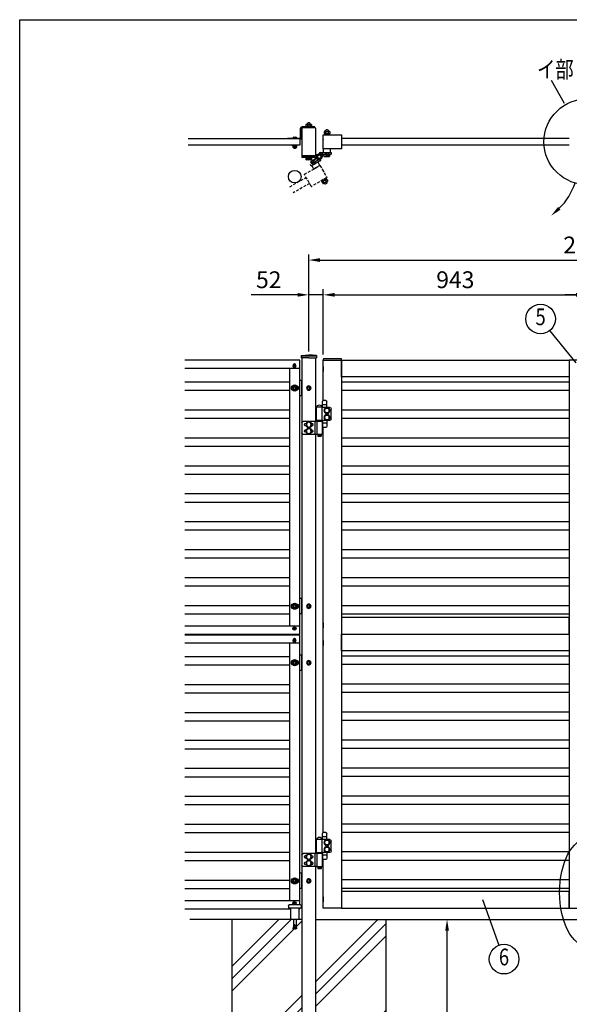
# Model space of a CAD drawing. Extents: x 0 to 7400, y 0 to 5340.
# Drawn here: x 0 to 1963, y 1820 to 5340 of the extents above; entities that cross this region are included whole.
import ezdxf
from ezdxf.enums import TextEntityAlignment as Align

# ---------------------------------------------------------------- set-up
doc = ezdxf.new("R2010")
doc.units = 0
doc.header["$LTSCALE"] = 200
doc.header["$MEASUREMENT"] = 0
doc.header["$PDMODE"] = 33
doc.header["$PDSIZE"] = 5
doc.linetypes.add('HIDDEN', pattern=[0.375, 0.25, -0.125])
doc.layers.get('0').update_dxf_attribs({"linetype": 'CONTINUOUS'})
doc.layers.get('DEFPOINTS').update_dxf_attribs({"linetype": 'CONTINUOUS'})
for name, color, linetype in [('HASEN', 7, 'HIDDEN'), ('HATCH', 2, 'CONTINUOUS'), ('MOJI', 6, 'CONTINUOUS'), ('SJC', 1, 'CONTINUOUS'), ('SJC2', 7, 'CONTINUOUS'), ('SUNPO', 6, 'CONTINUOUS'), ('SUNPOU', 4, 'CONTINUOUS'), ('ZWAKU', 7, 'CONTINUOUS')]:
    doc.layers.add(name, color=color, linetype=linetype)
doc.styles.add('EXT08', font='ROMANS', dxfattribs={"width": 0.8, "bigfont": 'EXTFONT'})
doc.dimstyles.new('SJC', dxfattribs={"dimtxt": 0.18, "dimasz": 0.18, "dimexe": 0.18, "dimexo": 0.0625, "dimgap": 0.09, "dimtad": 0, "dimtih": 1, "dimtoh": 1, "dimdec": 4, "dimzin": 0, "dimdsep": 46, "dimtxsty": 'STANDARD', "dimcen": 0.09, "dimadec": 0, "dimazin": 0, "dimtfac": 1, "dimtdec": 4, "dimtofl": 0, "dimtmove": 0, "dimatfit": 3, "dimfxl": 1, "dimtolj": 1, "dimtzin": 0, "dimarcsym": 0})

# ---------------------------------------------------------------- blocks, each defined once
blk = doc.blocks.new('CALCOMP_TECHJET720A3')
at = {"layer": 'ZWAKU', "color": 2}
blk.add_lwpolyline([(0, 0), (0, 267), (370, 267), (370, 0)], close=True, dxfattribs=at)
blk = doc.blocks.new('A$C10A26AE1')
at = {"layer": 'MOJI', "ltscale": 0.5}
for p, q in [((0, 8.9), (0, -8.9)), ((1, 7.9), (1, -7.9))]:
    blk.add_line(p, q, dxfattribs=at)
for centre, start, end in [((0, 7.9), 0, 90), ((0, -7.9), 270, 0)]:
    blk.add_arc(centre, 1, start, end, dxfattribs=at)
blk = doc.blocks.new('A$C274D3D6F')
at = {"layer": 'MOJI'}
for p, q in [((3.5, 35.5), (12.5, 35.5)), ((-15, -30), (-15, 5)), ((-10, 10.5), (17, 10.5)), ((0.5, 10.5), (0.5, 32.5)), ((0.5, 20.5), (15.5, 20.5)), ((15.5, 10.5), (15.5, 32.5)), ((17, 11.5), (37, 11.5)), ((17, -36.5), (17, 11.5)), ((17.5, 11.5), (36.5, 11.5)), ((37, -36.5), (37, 11.5)), ((-10, -35.5), (17, -35.5)), ((0.5, -35.5), (0.5, -57.5)), ((0.5, -45.5), (15.5, -45.5)), ((3.5, -60.5), (12.5, -60.5)), ((15.5, -35.5), (15.5, -57.5)), ((16.5, -37.5), (37.5, -37.5)), ((16.5, -38.5), (16.5, -37.5)), ((37.5, -38.5), (16.5, -38.5)), ((17, -36.5), (37, -36.5)), ((17, -38.5), (17, -86.5)), ((19.2, -36.5), (19.2, -37.5)), ((21, -36.5), (21, -37.5)), ((33, -36.5), (33, -37.5)), ((34.8, -36.5), (34.8, -37.5)), ((35.8, -39.5), (85, -39.5)), ((35.8, -39.5), (35.8, -85.5)), ((37, -38.5), (37, -39.5)), ((37.5, -38.5), (37.5, -37.5)), ((42.8, -39.5), (42.8, -85.5)), ((55.5, -45.5), (56.1, -45.5)), ((55.5, -56.5), (56.1, -56.5)), ((55.5, -68.5), (56.1, -68.5)), ((56.5, -46.1), (65, -41.2)), ((56.5, -55.9), (56.5, -46.1)), ((56.5, -55.9), (65, -60.8)), ((56.5, -69.1), (65, -64.2)), ((56.5, -78.9), (56.5, -69.1)), ((73.5, -46.1), (65, -41.2)), ((73.5, -55.9), (65, -60.8)), ((73.5, -69.1), (65, -64.2)), ((73.5, -55.9), (73.5, -46.1)), ((73.5, -78.9), (73.5, -69.1)), ((73.9, -45.5), (74.5, -45.5)), ((73.9, -56.5), (74.5, -56.5)), ((73.9, -68.5), (74.5, -68.5)), ((90, -44.5), (90, -80.5)), ((17, -86.5), (37, -86.5)), ((21, -86.5), (21, -92.5)), ((21, -92.5), (22, -93.5)), ((22, -93.5), (32, -93.5)), ((33, -92.5), (32, -93.5)), ((33, -86.5), (33, -92.5)), ((35.8, -85.5), (85, -85.5)), ((37, -85.5), (37, -86.5)), ((55.5, -79.5), (56.1, -79.5)), ((56.5, -78.9), (65, -83.8)), ((73.5, -78.9), (65, -83.8)), ((73.9, -79.5), (74.5, -79.5))]:
    blk.add_line(p, q, dxfattribs=at)
for points in [[(4.9, -8.5), (9.8, 0), (4.9, 8.5), (-4.9, 8.5), (-9.8, 0), (-4.9, -8.5)], [(4.9, -33.5), (9.8, -25), (4.9, -16.5), (-4.9, -16.5), (-9.8, -25), (-4.9, -33.5)]]:
    blk.add_lwpolyline(points, close=True, dxfattribs=at)
for centre, radius in [((0, 0), 10.5), ((0, 0), 8.5), ((0, -25), 10.5), ((0, -25), 8.5), ((65, -51), 10.5), ((65, -74), 10.5), ((65, -51), 8.5), ((65, -74), 8.5)]:
    blk.add_circle(centre, radius, dxfattribs=at)
for centre, radius, start, end in [((3.5, 32.5), 3, 90, 180), ((12.5, 32.5), 3, 0, 90), ((-9.6, 5.1), 5.45, 94.7132, 180.7394), ((27, 9.9), 9.64, 9.7982, 170.2018), ((-9.6, -30.1), 5.45, 179.2606, 265.2868), ((3.5, -57.5), 3, 180, 270), ((12.5, -57.5), 3, 270, 0), ((55.5, -51), 5.5, 90, 270), ((55.5, -74), 5.5, 90, 270), ((74.5, -51), 5.5, 270, 90), ((74.5, -74), 5.5, 270, 90), ((85, -44.5), 5, 0, 90), ((27, -88.5), 2.5, 126.8699, 53.1301), ((85, -80.5), 5, 270, 0)]:
    blk.add_arc(centre, radius, start, end, dxfattribs=at)
blk = doc.blocks.new('A$C6F114695')
at = {"layer": 'SJC'}
for p, q in [((-2, 0.5), (-2, -0.5)), ((-2, 0.5), (-1, 0.5)), ((-0.5, 2), (-0.5, 1)), ((-0.5, 2), (0.5, 2)), ((0.5, 2), (0.5, 1)), ((1, 0.5), (2, 0.5)), ((2, 0.5), (2, -0.5)), ((-2, -0.5), (-1, -0.5)), ((-0.5, -1), (-0.5, -2)), ((-0.5, -2), (0.5, -2)), ((0.5, -1), (0.5, -2)), ((1, -0.5), (2, -0.5))]:
    blk.add_line(p, q, dxfattribs=at)
blk.add_circle((0, 0), 6, dxfattribs=at)
for centre, start, end in [((-1, 1), 270, 0), ((1, 1), 180, 270), ((-1, -1), 0, 90), ((1, -1), 90, 180)]:
    blk.add_arc(centre, 0.5, start, end, dxfattribs=at)
blk = doc.blocks.new('A$C21651C0D')
at = {"layer": 'SJC2'}
blk.add_lwpolyline([(3.5, -6), (6.9, 0), (3.5, 6), (-3.5, 6), (-6.9, 0), (-3.5, -6)], close=True, dxfattribs=at)
for radius in [7.75, 7.7, 6, 4]:
    blk.add_circle((0, 0), radius, dxfattribs=at)
blk = doc.blocks.new('A$C28481ECC')
at = {"layer": 'MOJI'}
for p, q in [((-20.5, 0), (20.5, 0)), ((-22.5, -12), (22.5, -12)), ((-15, -12), (-15, -52)), ((15, -12), (15, -52)), ((-15, -52), (15, -52)), ((-5, -75.3), (-6.7, -84.9)), ((-6.7, -84.9), (-2.3, -85.7)), ((-2.3, -85.7), (-0.5, -75.6)), ((-0.5, -70.6), (-0.5, -75.6)), ((-0.5, -70.6), (0.5, -70.6)), ((0.5, -70.6), (0.5, -75.6)), ((0.5, -75.6), (2.3, -85.7)), ((6.7, -84.9), (2.3, -85.7)), ((5, -75.3), (6.7, -84.9))]:
    blk.add_line(p, q, dxfattribs=at)
at = {"layer": 'MOJI', "ltscale": 0.5}
for p, q in [((-22.5, -2), (-22.5, -12)), ((22.5, -2), (22.5, -12))]:
    blk.add_line(p, q, dxfattribs=at)
at = {"layer": 'MOJI', "ltscale": 0.8}
for p, q in [((-5, -52), (-5, -75.3)), ((5, -52), (5, -75.3))]:
    blk.add_line(p, q, dxfattribs=at)
at = {"layer": 'MOJI', "ltscale": 0.3}
for centre, start, end in [((20.5, -2), 0, 90), ((-20.5, -2), 90, 180)]:
    blk.add_arc(centre, 2, start, end, dxfattribs=at)
at = {"layer": 'MOJI'}
blk.add_arc((0, -84.4), 2.64, 210.4838, 329.5162, dxfattribs=at)
blk = doc.blocks.new('*D31')
at = {"layer": 'DEFPOINTS', "color": 0, "transparency": 16777216}
for p in [(1307.3, 2123), (1526.2, 2123), (1307.3, 1323)]:
    blk.add_point(p, dxfattribs=at)
at = {"layer": 'SUNPOU', "lineweight": -2, "transparency": 16777216}
for p, q in [((1327.3, 2123), (1546.2, 2123)), ((1526.2, 1363), (1526.2, 2083)), ((1327.3, 1323), (1546.2, 1323))]:
    blk.add_line(p, q, dxfattribs=at)
at = {"layer": 'SUNPOU', "transparency": 16777216}
for points in [[(1519.6, 2083), (1532.9, 2083), (1526.2, 2123)], [(1519.6, 1363), (1532.9, 1363), (1526.2, 1323)]]:
    blk.add_solid(points, dxfattribs=at)
at = {"layer": 'SUNPOU', "transparency": 16777216, "insert": (1472.2, 1723), "char_height": 60, "attachment_point": 5, "rotation": 90, "style": 'EXT08'}
blk.add_mtext('\\A1;800', dxfattribs=at)
blk = doc.blocks.new('*D34')
at = {"layer": 'DEFPOINTS', "color": 0, "transparency": 16777216}
for p in [(3032.3, 4480.6), (1032.3, 4134), (3032.3, 4134)]:
    blk.add_point(p, dxfattribs=at)
at = {"layer": 'SUNPOU', "lineweight": -2, "transparency": 16777216}
for p, q in [((1032.3, 4154), (1032.3, 4500.6)), ((1072.3, 4480.6), (2992.3, 4480.6)), ((3032.3, 4154), (3032.3, 4500.6))]:
    blk.add_line(p, q, dxfattribs=at)
at = {"layer": 'SUNPOU', "transparency": 16777216}
for points in [[(1072.3, 4487.3), (1072.3, 4473.9), (1032.3, 4480.6)], [(2992.3, 4487.3), (2992.3, 4473.9), (3032.3, 4480.6)]]:
    blk.add_solid(points, dxfattribs=at)
at = {"layer": 'SUNPOU', "transparency": 16777216, "insert": (2032.3, 4534.6), "char_height": 60, "attachment_point": 5, "style": 'EXT08'}
blk.add_mtext('\\A1;2000', dxfattribs=at)
blk = doc.blocks.new('*D35')
at = {"layer": 'DEFPOINTS', "color": 0, "transparency": 16777216}
for p in [(2037.3, 4356.3), (2027.3, 4123), (2037.3, 4123)]:
    blk.add_point(p, dxfattribs=at)
at = {"layer": 'SUNPOU', "lineweight": -2, "transparency": 16777216}
for p, q in [((2027.3, 4143), (2027.3, 4376.3)), ((2037.3, 4143), (2037.3, 4376.3)), ((1987.3, 4356.3), (1947.3, 4356.3)), ((2027.3, 4356.3), (2037.3, 4356.3)), ((2077.3, 4356.3), (2117.3, 4356.3))]:
    blk.add_line(p, q, dxfattribs=at)
at = {"layer": 'SUNPOU', "transparency": 16777216}
for points in [[(1987.3, 4363), (1987.3, 4349.6), (2027.3, 4356.3)], [(2077.3, 4363), (2077.3, 4349.6), (2037.3, 4356.3)]]:
    blk.add_solid(points, dxfattribs=at)
at = {"layer": 'SUNPOU', "transparency": 16777216, "insert": (2032.3, 4428), "char_height": 60, "attachment_point": 5, "style": 'EXT08'}
blk.add_mtext('\\A1;10', dxfattribs=at)
blk = doc.blocks.new('*D36')
at = {"layer": 'DEFPOINTS', "color": 0, "transparency": 16777216}
for p in [(1084.3, 4356.3), (1032.3, 4134), (1084.3, 4123)]:
    blk.add_point(p, dxfattribs=at)
at = {"layer": 'SUNPOU', "lineweight": -2, "transparency": 16777216}
for p, q in [((1032.3, 4154), (1032.3, 4376.3)), ((1084.3, 4143), (1084.3, 4376.3)), ((992.3, 4356.3), (826.5, 4356.3)), ((1084.3, 4356.3), (1032.3, 4356.3)), ((1124.3, 4356.3), (1164.3, 4356.3))]:
    blk.add_line(p, q, dxfattribs=at)
at = {"layer": 'SUNPOU', "transparency": 16777216}
for points in [[(992.3, 4363), (992.3, 4349.6), (1032.3, 4356.3)], [(1124.3, 4363), (1124.3, 4349.6), (1084.3, 4356.3)]]:
    blk.add_solid(points, dxfattribs=at)
at = {"layer": 'SUNPOU', "transparency": 16777216, "insert": (889.4, 4410.3), "char_height": 60, "attachment_point": 5, "style": 'EXT08'}
blk.add_mtext('\\A1;52', dxfattribs=at)
blk = doc.blocks.new('*D37')
at = {"layer": 'DEFPOINTS', "color": 0, "transparency": 16777216}
for p in [(2027.3, 4356.3), (1084.3, 4123), (2027.3, 4123)]:
    blk.add_point(p, dxfattribs=at)
at = {"layer": 'SUNPOU', "lineweight": -2, "transparency": 16777216}
for p, q in [((1084.3, 4143), (1084.3, 4376.3)), ((2027.3, 4143), (2027.3, 4376.3)), ((1124.3, 4356.3), (1987.3, 4356.3))]:
    blk.add_line(p, q, dxfattribs=at)
at = {"layer": 'SUNPOU', "transparency": 16777216}
for points in [[(1124.3, 4363), (1124.3, 4349.6), (1084.3, 4356.3)], [(1987.3, 4363), (1987.3, 4349.6), (2027.3, 4356.3)]]:
    blk.add_solid(points, dxfattribs=at)
at = {"layer": 'SUNPOU', "transparency": 16777216, "insert": (1555.8, 4410.3), "char_height": 60, "attachment_point": 5, "style": 'EXT08'}
blk.add_mtext('\\A1;943', dxfattribs=at)
blk = doc.blocks.new('A$C011368F0')
at = {"layer": 'SJC2'}
for p, q in [((-8, -1.6), (-8, 0)), ((8, 0), (-8, 0)), ((8, 0), (-8, 0)), ((8, -1.6), (8, 0)), ((8, -1.6), (-8, -1.6)), ((-7.7, -1.6), (7.7, -1.6)), ((-7.7, -3.6), (-7.7, -1.6)), ((-7.7, -3.6), (7.7, -3.6)), ((-4, -12.3), (-4, -11)), ((-4, -12.3), (4, -12.3)), ((-3.7, -8.1), (-3.7, -3.9)), ((-2, -13.8), (2, -13.8)), ((-0.6, -1.6), (0.6, -3.6)), ((0, -13.8), (0, -13.8)), ((3.7, -8.1), (3.7, -3.9)), ((4, -12.3), (4, -11)), ((7.7, -3.6), (7.7, -1.6))]:
    blk.add_line(p, q, dxfattribs=at)
blk.add_lwpolyline([(-6.4, -3.6), (-6.9, -3.9), (-6.9, -7.1, 0.414214), (-2.9, -11.1), (2.9, -11.1, 0.414214), (6.9, -7.1), (6.9, -3.9), (6.4, -3.6)], format="xyb", close=True, dxfattribs=at)
blk.add_lwpolyline([(6.8, -8.2, -0.29056), (3.7, -8.1, -0.135936), (-3.7, -8.1, -0.29056), (-6.8, -8.2)], format="xyb", dxfattribs=at)
for points in [[(-3.2, -3.6), (-3.7, -3.9), (-4.2, -3.6)], [(3.2, -3.6), (3.7, -3.9), (4.2, -3.6)]]:
    blk.add_lwpolyline(points, dxfattribs=at)
for centre, start, end in [((-0.7, -10), 215, 251.5457), ((0.7, -10), 288.4543, 325)]:
    blk.add_arc(centre, 4, start, end, dxfattribs=at)

msp = doc.modelspace()

# ---------------------------------------------------------------- hatches: boundary and pattern name
h = msp.add_hatch()
h.set_pattern_fill('ANSI31', color=256, scale=10)
h.set_pattern_definition([(45, (-2861.136, -12238.2403), (-0.88388348, 0.88388348), [])])
h.paths.add_polyline_path([(1075.5302345, 4864.9323056, 0.3427220453), (1069.7168943, 4860.4172553, -0.3751516917), (1080.0830948, 4852.318625, 0.2482264263), (1083.5820695, 4858.9323056), (1081.7626445, 4858.9323056), (1075.5302345, 4858.9323056)])
at = {"layer": 'HASEN', "ltscale": 0.2}
h = msp.add_hatch(dxfattribs=at)
h.set_pattern_fill('ANSI31', color=256, scale=10, angle=150)
h.set_pattern_definition([(195, (16609.5229, 16721.9573), (0.32352381, -1.20740728), [])])
h.paths.add_polyline_path([(1072.9508512, 4835.2408679, 0.3427220453), (1075.7278264, 4842.0576863, -0.3751516917), (1062.7011182, 4843.8882056, 0.2482264263), (1062.9777576, 4836.4111028), (1064.5534259, 4837.3208153), (1069.9508512, 4840.4370203)])
at = {"layer": 'HATCH'}
h = msp.add_hatch(dxfattribs=at)
h.set_pattern_fill('PLAST', color=256, scale=1000, angle=45)
h.set_pattern_definition([(45, (10263.74, -5950.98), (-176.7767, 176.7767), []), (45, (10241.64, -5928.88), (-176.7767, 176.7767), []), (45, (10219.55, -5906.78), (-176.7767, 176.7767), [])])
h.paths.add_polyline_path([(1307.2626441, 2122.9901707), (1057.2626441, 2122.9901707), (1057.2626441, 1722.9901707), (1007.2626441, 1722.9901707), (1007.2626441, 2122.9901707), (757.2626441, 2122.9901707), (757.2626441, 1322.9901707), (1307.2626441, 1322.9901707)])

# ---------------------------------------------------------------- linework, layer by layer
at = {"layer": 'HASEN', "ltscale": 0.2}
for p, q in [((1051.5630448, 4829.8208153), (1038.139651, 4822.0708153)), ((1039.9018289, 4833.0186338), (1039.1426395, 4831.7036792)), ((1042.2630448, 4826.2989787), (1039.1426395, 4831.7036792)), ((1054.6242607, 4841.5186338), (1039.9018289, 4833.0186338)), ((1072.9508512, 4835.2408679), (1041.139651, 4816.8746629)), ((1050.7630448, 4831.206456), (1041.6697781, 4825.956456)), ((1041.6697781, 4825.956456), (1042.4697781, 4824.5708153)), ((1050.7630448, 4831.206456), (1042.2630448, 4826.2989787)), ((1051.5630448, 4829.8208153), (1042.4697781, 4824.5708153)), ((1049.3668924, 4821.6246629), (1046.3668924, 4826.8208153)), ((1048.0630448, 4835.8829932), (1061.0534259, 4843.3829932)), ((1048.0630448, 4835.8829932), (1054.5630448, 4824.6246629)), ((1051.0630448, 4830.6868407), (1064.0534259, 4838.1868407)), ((1064.5534259, 4837.3208153), (1051.5630448, 4829.8208153)), ((1052.3130448, 4838.3367318), (1051.8926395, 4839.0648952)), ((1054.6242607, 4841.5186338), (1056.1426395, 4841.5186338)), ((1058.8931718, 4827.1246629), (1055.8931718, 4832.3208153)), ((1056.5630448, 4840.7904705), (1056.1426395, 4841.5186338)), ((1061.0534259, 4843.3829932), (1067.5534259, 4832.1246629)), ((1069.9508515, 4840.4370205), (1064.5534259, 4837.3208153)), ((1069.9508511, 4840.4370205), (1072.9508512, 4835.2408679)), ((1041.139651, 4816.8746629), (1038.139651, 4822.0708153)), ((1080.1633623, 4805.2836122), (1089.1133623, 4789.7817575)), ((1081.5293877, 4804.9175868), (1089.4793877, 4791.1477829)), ((964.6983595, 4742.7190477), (1022.5297245, 4776.1080019)), ((1035.0297245, 4754.4573668), (977.1983595, 4721.0684126)), ((1094.9732988, 4774.6320498), (1076.7867654, 4764.1320498)), ((1077.5867654, 4762.7464091), (1076.7867654, 4764.1320498)), ((1095.7732988, 4773.2464091), (1077.5867654, 4762.7464091)), ((1094.6474658, 4772.5964091), (1078.7125984, 4763.3964091)), ((1079.9625984, 4761.2313456), (1078.7125984, 4763.3964091)), ((1079.8096268, 4760.266391), (1080.5688162, 4761.5813456)), ((1083.0504374, 4754.6531424), (1079.8096268, 4760.266391)), ((1095.8974658, 4770.4313456), (1079.9625984, 4761.2313456)), ((1080.5688162, 4761.5813456), (1095.291248, 4770.0813456)), ((1083.0504374, 4754.6531424), (1084.5688162, 4754.6531424)), ((1087.3004374, 4757.106881), (1084.0596268, 4762.7201297)), ((1084.5688162, 4754.6531424), (1099.291248, 4763.1531424)), ((1086.0550321, 4767.6355652), (1088.5550321, 4766.1921895)), ((1087.5999051, 4756.4031424), (1088.9999051, 4753.9782713)), ((1092.4149686, 4753.0632078), (1096.7450956, 4755.5632078)), ((1095.8004374, 4762.0143583), (1092.5596268, 4767.627607)), ((1095.8974658, 4770.4313456), (1094.6474658, 4772.5964091)), ((1095.7732988, 4773.2464091), (1094.9732988, 4774.6320498)), ((1096.8096268, 4770.0813456), (1095.291248, 4770.0813456)), ((1096.2601591, 4761.4031424), (1097.6601591, 4758.9782713)), ((1100.0504374, 4764.468097), (1096.8096268, 4770.0813456)), ((1100.0504374, 4764.468097), (1099.291248, 4763.1531424))]:
    msp.add_line(p, q, dxfattribs=at)
at = {"layer": 'HASEN'}
for p, q in [((1046.5130448, 4828.7527173), (1043.3926395, 4834.1574179)), ((1007.2626445, 4137.9901707), (1057.2626445, 4137.9901707))]:
    msp.add_line(p, q, dxfattribs=at)
at = {"layer": 'HASEN', "ltscale": 0.2}
msp.add_lwpolyline([(1049.4484968, 4806.08332), (1072.3115674, 4819.28332), (1065.5615674, 4830.9746629), (1042.6984968, 4817.7746629)], close=True, dxfattribs=at)
msp.add_lwpolyline([(1016.7127367, 4787.1833203), (1071.7053499, 4818.9333203, -0.4142135624), (1072.3883626, 4818.7503076), (1096.8883626, 4776.3150628, -0.4142135624), (1096.7053499, 4775.6320501), (1041.7127367, 4743.8820501, -0.4142135624), (1041.029724, 4744.0650628), (1016.529724, 4786.5003076, -0.4142135624)], format="xyb", close=True, dxfattribs=at)
at = {"layer": 'HASEN'}
msp.add_arc((1043.0604941, 4829.8252332), 4.3448987, 85.6157525319, 154.3842474681, dxfattribs=at)
at = {"layer": 'HASEN', "ltscale": 0.2}
for centre, radius, start, end in [((1055.3834501, 4823.2036792), 16.2408106, 102.4120462261, 137.587953774), ((1055.8104941, 4837.1864492), 4.3448987, 85.6157525319, 154.3842474681), ((1069.9059608, 4840.4111028), 8, 154.2377484457, 210), ((1069.9508512, 4840.4370203), 6, 300, 15.6708699997), ((1080.6633623, 4804.4175868), 1, 30, 120), ((1088.6133623, 4790.6477829), 1, 300, 30), ((1083.7274814, 4758.387945), 4.3448987, 85.6157525318, 154.3842474682), ((1083.3825828, 4758.9853271), 4.3448987, 265.6157525318, 334.3842474682), ((1096.0504374, 4751.766391), 16.2408106, 102.4120462261, 137.587953774), ((1083.8096268, 4772.968097), 16.2408106, 282.4120462261, 317.587953774), ((1091.1649686, 4755.2282713), 2.5, 210, 300), ((1096.4774814, 4765.749161), 4.3448987, 85.6157525318, 154.3842474682), ((1096.1325828, 4766.346543), 4.3448987, 265.6157525318, 334.3842474682), ((1095.4950956, 4757.7282713), 2.5, 300, 30)]:
    msp.add_arc(centre, radius, start, end, dxfattribs=at)
at = {"layer": 'MOJI'}
for p, q in [((1022.4476899, 4964.7731162), (1023.7626445, 4965.5323056)), ((1022.4476899, 4964.7731162), (1022.4476899, 4958.291495)), ((1040.7626445, 4965.5323056), (1023.7626445, 4965.5323056)), ((1027.2626445, 4965.5323056), (1027.2626445, 4968.3322831)), ((1027.3551672, 4964.7731162), (1027.3551672, 4960.1438752)), ((1034.7626445, 4970.8322831), (1029.7626445, 4970.8322831)), ((1037.1701218, 4964.7731162), (1037.1701218, 4960.1524743)), ((1037.2626445, 4965.5323056), (1037.2626445, 4968.3322831)), ((1042.0775991, 4964.7731162), (1040.7626445, 4965.5323056)), ((1042.0775991, 4964.7731162), (1042.0775991, 4958.291495)), ((1003.2626445, 4918.8323056), (1003.2626445, 4951.6323056)), ((1006.4626445, 4917.6323056), (1006.4626445, 4950.4323056)), ((1054.2626445, 4956.6323056), (1008.2626445, 4956.6323056)), ((1054.2626445, 4953.4323056), (1009.4626445, 4953.4323056)), ((1022.4476899, 4958.291495), (1023.7626445, 4957.5323056)), ((1023.0626445, 4957.5323056), (1025.3731381, 4957.5323056)), ((1023.0626445, 4957.5323056), (1023.0626445, 4956.6322895)), ((1025.3731381, 4957.5323056), (1023.7626445, 4957.5323056)), ((1040.7626445, 4957.5323056), (1039.1680008, 4957.5323056)), ((1039.1680008, 4957.5323056), (1041.4626445, 4957.5323056)), ((1042.0775991, 4958.291495), (1040.7626445, 4957.5323056)), ((1041.4626445, 4957.5323056), (1041.4626445, 4956.6322895)), ((1054.2626445, 4953.4323056), (1054.2626445, 4956.6323056)), ((1086.7626445, 4930.0323056), (1107.7626445, 4930.0323056)), ((1086.7626445, 4930.0323056), (1086.7626445, 4928.4323056)), ((1087.4476899, 4939.7731162), (1088.7626445, 4940.5323056)), ((1087.4476899, 4939.7731162), (1087.4476899, 4933.291495)), ((1087.4476899, 4933.291495), (1088.7626445, 4932.5323056)), ((1088.0626445, 4932.5323056), (1106.4626445, 4932.5323056)), ((1088.0626445, 4932.5323056), (1088.0626445, 4930.0323056)), ((1088.0626445, 4930.0323056), (1106.4626445, 4930.0323056)), ((1105.7626445, 4940.5323056), (1088.7626445, 4940.5323056)), ((1105.7626445, 4932.5323056), (1088.7626445, 4932.5323056)), ((1092.2626445, 4940.5323056), (1092.2626445, 4943.3323056)), ((1092.3551672, 4939.7731162), (1092.3551672, 4933.291495)), ((1099.7626445, 4945.8323056), (1094.7626445, 4945.8323056)), ((1097.9843323, 4930.0323056), (1096.5409567, 4932.5323056)), ((1102.1701218, 4939.7731162), (1102.1701218, 4933.291495)), ((1102.2626445, 4940.5323056), (1102.2626445, 4943.3323056)), ((1107.0775991, 4939.7731162), (1105.7626445, 4940.5323056)), ((1107.0775991, 4933.291495), (1105.7626445, 4932.5323056)), ((1106.4626445, 4932.5323056), (1106.4626445, 4930.0323056)), ((1107.0775991, 4939.7731162), (1107.0775991, 4933.291495)), ((1107.7626445, 4930.0323056), (1107.7626445, 4928.4323056)), ((956.7626445, 4915.8323056), (1000.2626445, 4915.8323056)), ((956.7626445, 4914.2323056), (956.7626445, 4915.8323056)), ((1000.8626445, 4912.6323056), (1001.4626445, 4912.6323056)), ((1086.7626445, 4928.4323056), (1107.7626445, 4928.4323056)), ((1096.7626445, 4858.9323056), (1107.2626445, 4858.9323056)), ((1107.2626445, 4857.3323056), (1107.2626445, 4858.9323056)), ((1025.336238, 4847.4322831), (1021.7626445, 4847.4322831)), ((1021.7626445, 4845.8322831), (1021.7626445, 4847.4322831)), ((1025.3676139, 4845.8322831), (1021.7626445, 4845.8322831)), ((1022.4476899, 4845.8322831), (1022.4476899, 4839.5914725)), ((1023.7626445, 4838.8322831), (1022.4476899, 4839.5914725)), ((1040.7626445, 4838.8322831), (1023.7626445, 4838.8322831)), ((1027.3551672, 4842.8573439), (1027.3551672, 4839.5914725)), ((1037.1701218, 4842.8552977), (1037.1701218, 4839.5914725)), ((1042.7626445, 4845.8322831), (1039.1612686, 4845.8322831)), ((1042.7626445, 4847.4322831), (1039.1926445, 4847.4322831)), ((1040.7626445, 4838.8322831), (1042.0775991, 4839.5914725)), ((1042.0775991, 4845.8322831), (1042.0775991, 4839.5914725)), ((1042.7626445, 4845.8322831), (1042.7626445, 4847.4322831)), ((1086.9476899, 4851.9323056), (1086.9476899, 4851.091495)), ((1088.2626445, 4850.3323056), (1086.9476899, 4851.091495)), ((1088.2626445, 4850.3323056), (1105.2626445, 4850.3323056)), ((1091.8551672, 4851.9323056), (1091.8551672, 4851.091495)), ((1096.7626445, 4857.3323056), (1106.5775991, 4857.3323056)), ((1096.7626445, 4857.3323056), (1107.2626445, 4857.3323056)), ((1101.6701218, 4857.3323056), (1101.6701218, 4851.091495)), ((1105.2626445, 4850.3323056), (1106.5775991, 4851.091495)), ((1106.5775991, 4857.3323056), (1106.5775991, 4851.091495)), ((1007.2626078, 4050.4915637), (1000.8626445, 4050.4915637)), ((1006.4626445, 4050.4915637), (1006.4626445, 3995.4915637)), ((1007.2626086, 3995.4915637), (1000.8626445, 3995.4915637)), ((1007.2626078, 3270.4901072), (1000.8626445, 3270.4901072)), ((1006.4626445, 3270.4901072), (1006.4626445, 3215.4901072)), ((1007.2626086, 3215.4901072), (1000.8626445, 3215.4901072)), ((1007.2626078, 3068.4901072), (1000.8626445, 3068.4901072)), ((1006.4626445, 3068.4901072), (1006.4626445, 3013.4901072)), ((1007.2626086, 3013.4901072), (1000.8626445, 3013.4901072)), ((1007.2610798, 2288.4930838), (1000.8611165, 2288.4930838)), ((1006.4611165, 2288.4930838), (1006.4611165, 2233.4930838)), ((1007.2610806, 2233.4930838), (1000.8611165, 2233.4930838))]:
    msp.add_line(p, q, dxfattribs=at)
for points in [[(1148.2626449, 4878.4323054), (1084.7626449, 4878.4323054, -0.4142135624), (1084.2626449, 4878.9323054), (1084.2626449, 4927.9323054, -0.4142135624), (1084.7626449, 4928.4323054), (1148.2626449, 4928.4323054, -0.4142135624), (1148.7626449, 4927.9323054), (1148.7626449, 4878.9323054, -0.4142135624)], [(1148.7626445, 4127.9901707), (1086.8343147, 4127.9901707, 0.4040262258), (1083.8361422, 4125.0948692), (1083.7626445, 4122.9901707), (1148.7626445, 4122.9901707)]]:
    msp.add_lwpolyline(points, format="xyb", close=True, dxfattribs=at)
for points in [[(1110.4626445, 4878.4323056), (1084.0626445, 4878.4323056), (1084.0626445, 4864.9323056), (1110.4626445, 4864.9323056)], [(1084.2626445, 4116.8901706), (1083.0126445, 4116.8901706), (1083.0126445, 4109.0901706), (1084.2626445, 4109.0901706)]]:
    msp.add_lwpolyline(points, close=True, dxfattribs=at)
msp.add_circle((982.2626449, 4778.8405547), 22.5, dxfattribs=at)
for centre, radius, start, end in [((1024.9014286, 4961.1874069), 4.3448987, 55.615752532, 124.384247468), ((1029.7626445, 4968.3322831), 2.5, 90, 180), ((1032.2626445, 4949.291495), 16.2408106, 72.412046226, 107.587953774), ((1034.7626445, 4968.3322831), 2.5, 0, 90), ((1039.6238604, 4961.1874069), 4.3448987, 55.615752532, 124.384247468), ((1008.2626445, 4951.6323056), 5, 90, 180), ((1009.4626445, 4950.4323056), 3, 90, 180), ((1024.9014286, 4961.8772043), 4.3448987, 235.615752532, 276.3146818807), ((1039.6238604, 4961.8772043), 4.3448987, 263.9011438069, 304.384247468), ((1089.9014286, 4936.1874069), 4.3448987, 55.6157525318, 124.3842474682), ((1089.9014286, 4936.8772043), 4.3448987, 235.6157525318, 304.3842474682), ((1094.7626445, 4943.3323056), 2.5, 90, 180), ((1097.2626445, 4924.291495), 16.2408106, 72.412046226, 107.587953774), ((1097.2626445, 4948.7731162), 16.2408106, 252.412046226, 287.587953774), ((1099.7626445, 4943.3323056), 2.5, 0, 90), ((1104.6238604, 4936.1874069), 4.3448987, 55.6157525318, 124.3842474682), ((1104.6238604, 4936.8772043), 4.3448987, 235.6157525318, 304.3842474682), ((1000.2626445, 4918.8323056), 3, 270, 0), ((1001.4626445, 4917.6323056), 5, 270, 0), ((1024.9014286, 4843.1771818), 4.3448987, 235.615752532, 304.384247468), ((1032.2626445, 4855.0730937), 16.2408106, 252.4120462258, 287.5879537742), ((1039.6238604, 4843.1771818), 4.3448987, 235.615752532, 304.384247468), ((1089.4014286, 4854.6772043), 4.3448987, 235.615752532, 304.384247468), ((1096.7626445, 4866.5731162), 16.2408106, 252.412046226, 287.587953774), ((1104.1238604, 4854.6772043), 4.3448987, 235.615752532, 304.384247468)]:
    msp.add_arc(centre, radius, start, end, dxfattribs=at)
at = {"layer": 'SJC'}
for p, q in [((1000.8626445, 4914.2323056), (601.5626445, 4914.2323056)), ((1000.8626445, 4914.2323056), (1000.8626445, 4891.3323056)), ((1148.7626449, 4915.9323064), (1962.7626449, 4915.9323064)), ((1000.8626445, 4891.3323056), (601.5626445, 4891.3323056)), ((1962.7626449, 4890.9323064), (1148.7626449, 4890.9323064)), ((1000.8626445, 4122.9901707), (590.2618809, 4122.9901707)), ((1000.8626445, 3142.9901707), (1000.8626445, 4122.9901707)), ((1005.1626445, 4139.6205151), (1032.2626445, 4141.6657981)), ((1005.1626445, 4139.6205151), (1005.1626445, 4131.6205151)), ((1032.2626445, 4131.6205151), (1005.1626445, 4131.6205151)), ((1007.2626445, 4131.6205151), (1007.2626445, 1722.9901707)), ((1059.3626445, 4139.6205151), (1032.2626445, 4141.6657981)), ((1032.2626445, 4131.6205151), (1059.3626445, 4131.6205151)), ((1057.2626445, 3903.4901707), (1057.2626445, 4131.6205151)), ((1059.3626445, 4139.6205151), (1059.3626445, 4131.6205151)), ((2027.2626445, 4122.9901707), (1962.7626445, 4122.9901707)), ((1962.7626445, 4122.9901707), (1962.7626445, 2162.9901707)), ((1000.8626445, 4092.9901707), (590.2618809, 4092.9901707)), ((963.8626445, 4092.9901707), (963.8626445, 3172.9901707)), ((590.2618809, 4045.4900707), (963.8626445, 4045.4900707)), ((590.2618809, 4015.4900707), (963.8626445, 4015.4900707)), ((1148.7626445, 4045.4900707), (1962.7626445, 4045.4900707)), ((1148.7626445, 4015.4900707), (1962.7626445, 4015.4900707)), ((590.2618809, 3945.4899717), (963.8626445, 3945.4899717)), ((1148.7626445, 3945.4899707), (1962.7626445, 3945.4899707)), ((590.2618809, 3915.4899717), (963.8626445, 3915.4899717)), ((1148.7626445, 3915.4899707), (1962.7626445, 3915.4899707)), ((590.2618809, 3845.4898717), (963.8626445, 3845.4898717)), ((1057.2626445, 2358.4891727), (1057.2626445, 3857.4901707)), ((1148.7626445, 3845.4897717), (1962.7626445, 3845.4897717)), ((590.2618809, 3815.4898717), (963.8626445, 3815.4898717)), ((1148.7626445, 3815.4897717), (1962.7626445, 3815.4897717)), ((590.2618809, 3745.4897727), (963.8626445, 3745.4897727)), ((1148.7626437, 3745.4896721), (1962.7626437, 3745.4896721)), ((590.2618809, 3715.4897727), (963.8626445, 3715.4897727)), ((1148.7626437, 3715.4896721), (1962.7626437, 3715.4896721)), ((590.2618809, 3645.4896727), (963.8626445, 3645.4896727)), ((1148.7626445, 3645.4895727), (1962.7626445, 3645.4895727)), ((590.2618809, 3615.4896727), (963.8626445, 3615.4896727)), ((1148.7626445, 3615.4895727), (1962.7626445, 3615.4895727)), ((590.2618809, 3545.4895737), (963.8626445, 3545.4895737)), ((1148.7626437, 3545.4894731), (1962.7626437, 3545.4894731)), ((590.2618809, 3515.4895737), (963.8626445, 3515.4895737)), ((1148.7626437, 3515.4894731), (1962.7626437, 3515.4894731)), ((590.2618809, 3445.4894737), (963.8626445, 3445.4894737)), ((590.2618809, 3415.4894737), (963.8626445, 3415.4894737)), ((1148.7626437, 3445.4894731), (1962.7626437, 3445.4894731)), ((1148.7626437, 3415.4894731), (1962.7626437, 3415.4894731)), ((590.2618809, 3345.4895737), (963.8626445, 3345.4895737)), ((1148.7626437, 3345.4894731), (1962.7626437, 3345.4894731)), ((590.2618809, 3315.4895737), (963.8626445, 3315.4895737)), ((1148.7626437, 3315.4894731), (1962.7626437, 3315.4894731)), ((590.2618809, 3245.4896727), (963.8626445, 3245.4896727)), ((1148.7626437, 3245.4892741), (1962.7626437, 3245.4892741)), ((590.2618809, 3215.4896727), (963.8626445, 3215.4896727)), ((1148.7626437, 3215.4892741), (1962.7626437, 3215.4892741)), ((590.2618809, 3172.9901707), (1000.8626445, 3172.9901707)), ((590.2618809, 3142.9901707), (1000.8626445, 3142.9901707)), ((590.2618809, 3140.9901707), (1000.8626445, 3140.9901707)), ((1000.8626445, 2174.9901707), (1000.8626445, 3140.9901707)), ((1000.8626445, 3110.9901707), (590.2618809, 3110.9901707)), ((963.8626445, 3110.9901707), (963.8626445, 2190.9901707)), ((590.2618809, 3063.4900707), (963.8626445, 3063.4900707)), ((1148.7626445, 3065.4900707), (1962.7626445, 3065.4900707)), ((590.2618809, 3033.4900707), (963.8626445, 3033.4900707)), ((1148.7626445, 3035.4900707), (1962.7626445, 3035.4900707)), ((590.2618809, 2963.4899717), (963.8626445, 2963.4899717)), ((1148.7626445, 2965.4898717), (1962.7626445, 2965.4898717)), ((590.2618809, 2933.4899717), (963.8626445, 2933.4899717)), ((1148.7626445, 2935.4898717), (1962.7626445, 2935.4898717)), ((590.2618809, 2863.4898717), (963.8626445, 2863.4898717)), ((1148.7626437, 2865.4897721), (1962.7626437, 2865.4897721)), ((590.2618809, 2833.4898717), (963.8626445, 2833.4898717)), ((1148.7626437, 2835.4897721), (1962.7626437, 2835.4897721)), ((590.2618809, 2763.4897727), (963.8626445, 2763.4897727)), ((1148.7626445, 2765.4896727), (1962.7626445, 2765.4896727)), ((590.2618809, 2733.4897727), (963.8626445, 2733.4897727)), ((1148.7626445, 2735.4896727), (1962.7626445, 2735.4896727)), ((590.2618809, 2663.4896727), (963.8626445, 2663.4896727)), ((1148.7626437, 2665.4895731), (1962.7626437, 2665.4895731)), ((590.2618809, 2633.4896727), (963.8626445, 2633.4896727)), ((1148.7626437, 2635.4895731), (1962.7626437, 2635.4895731)), ((590.2618809, 2563.4895737), (963.8626445, 2563.4895737)), ((1148.7626437, 2565.4894735), (1962.7626437, 2565.4894735)), ((1148.7626437, 2535.4894735), (1962.7626437, 2535.4894735)), ((590.2618809, 2533.4895737), (963.8626445, 2533.4895737)), ((1148.7626437, 2465.4893739), (1962.7626437, 2465.4893739)), ((590.2618809, 2463.4894737), (963.8626445, 2463.4894737)), ((590.2618809, 2433.4894737), (963.8626445, 2433.4894737)), ((1148.7626437, 2435.4893739), (1962.7626437, 2435.4893739)), ((590.2618809, 2363.4895737), (963.8626445, 2363.4895737)), ((1148.7626437, 2365.4892743), (1962.7626437, 2365.4892743)), ((590.2618809, 2333.4895737), (963.8626445, 2333.4895737)), ((1148.7626437, 2335.4892743), (1962.7626437, 2335.4892743)), ((1057.2626445, 1722.9901707), (1057.2626445, 2312.4891727)), ((590.2618809, 2263.4896727), (963.8626445, 2263.4896727)), ((1148.7626437, 2265.4891747), (1962.7626437, 2265.4891747)), ((590.2618809, 2233.4896727), (963.8626445, 2233.4896727)), ((1148.7626437, 2235.4891747), (1962.7626437, 2235.4891747)), ((590.2618809, 2190.9901707), (1000.8626445, 2190.9901707)), ((590.2618809, 2160.9901707), (967.2626449, 2160.9901707)), ((997.2626449, 2160.9901707), (1000.8626445, 2160.9901707)), ((1000.8626445, 2160.9901707), (1000.8626445, 2162.9901707)), ((1962.7626445, 2162.9901707), (2027.2626445, 2162.9901707)), ((757.2626445, 2122.9901707), (757.2626445, 1322.9901707)), ((1307.2626445, 2122.9901707), (1307.2626445, 1322.9901707))]:
    msp.add_line(p, q, dxfattribs=at)
at = {"layer": 'SJC', "linetype": 'Continuous'}
for p, q in [((969.3626445, 4027.488651), (969.3626445, 4018.488651)), ((972.3227649, 4027.488651), (969.3626445, 4027.488651)), ((969.3626445, 4018.488651), (972.3240709, 4018.488651)), ((992.3976246, 4018.488651), (995.3626445, 4018.488651)), ((995.3626445, 4027.488651), (992.3989305, 4027.488651)), ((995.3626445, 4018.4901712), (995.3626445, 4027.4901712)), ((969.3626445, 3247.4871945), (969.3626445, 3238.4871945)), ((972.3227649, 3247.4871945), (969.3626445, 3247.4871945)), ((995.3626445, 3247.4871945), (992.3989305, 3247.4871945)), ((995.3626445, 3238.4887147), (995.3626445, 3247.4887147)), ((969.3626445, 3238.4871945), (972.3240709, 3238.4871945)), ((992.3976246, 3238.4871945), (995.3626445, 3238.4871945)), ((969.3626445, 3045.4871945), (969.3626445, 3036.4871945)), ((972.3227649, 3045.4871945), (969.3626445, 3045.4871945)), ((969.3626445, 3036.4871945), (972.3240709, 3036.4871945)), ((992.3976246, 3036.4871945), (995.3626445, 3036.4871945)), ((995.3626445, 3045.4871945), (992.3989305, 3045.4871945)), ((995.3626445, 3036.4887147), (995.3626445, 3045.4887147)), ((969.3611165, 2265.4901712), (969.3611165, 2256.4901712)), ((972.3212369, 2265.4901712), (969.3611165, 2265.4901712)), ((969.3611165, 2256.4901712), (972.3225429, 2256.4901712)), ((992.3960966, 2256.4901712), (995.3611165, 2256.4901712)), ((995.3611165, 2265.4901712), (992.3974025, 2265.4901712)), ((995.3611165, 2256.4916913), (995.3611165, 2265.4916913))]:
    msp.add_line(p, q, dxfattribs=at)
at = {"layer": 'SJC'}
msp.add_lwpolyline([(1054.2626445, 4953.4323056), (1010.2626445, 4953.4323056, 0.4142135624), (1007.2626445, 4950.4323056), (1007.2626445, 4856.4323056, 0.4142135624), (1010.2626445, 4853.4323056), (1054.2626445, 4853.4323056, 0.4142135624), (1057.2626445, 4856.4323056), (1057.2626445, 4950.4323056, 0.4142135624)], format="xyb", close=True, dxfattribs=at)
for points in [[(1084.2626445, 3978.4482106), (1084.2626445, 4122.9901707), (1148.7626445, 4122.9901707), (1148.7626445, 2162.9901707), (1084.2626445, 2162.9901707), (1084.2626445, 2337.5311328)], [(1084.2626445, 2433.4472126), (1084.2626445, 3882.5321308)]]:
    msp.add_lwpolyline(points, dxfattribs=at)
for points in [[(1148.7626445, 4122.9901707), (1962.7626445, 4122.9901707), (1962.7626445, 4062.9901707), (1148.7626445, 4062.9901707)], [(1148.7626445, 3142.9901707), (1962.7626445, 3142.9901707), (1962.7626445, 3202.9901707), (1148.7626445, 3202.9901707)], [(1148.7626445, 3142.9901707), (1962.7626445, 3142.9901707), (1962.7626445, 3082.9901707), (1148.7626445, 3082.9901707)], [(1148.7626445, 2162.9901707), (1962.7626445, 2162.9901707), (1962.7626445, 2222.9901707), (1148.7626445, 2222.9901707)]]:
    msp.add_lwpolyline(points, close=True, dxfattribs=at)
at = {"layer": 'SJC2'}
for p, q in [((1025.2705694, 4956.6322895), (1039.2705694, 4956.6322895)), ((1025.3975861, 4957.6322895), (1039.1435528, 4957.6322895)), ((1029.2705694, 4960.6322895), (1035.2705694, 4960.6322895)), ((975.3626445, 4915.8323056), (989.3626445, 4915.8323056)), ((975.4896611, 4916.8323056), (989.2356278, 4916.8323056)), ((979.3626445, 4919.8323056), (985.3626445, 4919.8323056)), ((971.3626445, 4891.3323056), (971.3626445, 4890.9323056)), ((993.3626445, 4890.9323056), (971.3626445, 4890.9323056)), ((974.6626445, 4890.9323056), (990.0626445, 4890.9323056)), ((974.6626445, 4888.9323056), (974.6626445, 4890.9323056)), ((974.6626445, 4888.9323056), (990.0626445, 4888.9323056)), ((978.6826445, 4884.4323056), (978.6826445, 4888.6436304)), ((980.37306, 4880.8323056), (984.352229, 4880.8323056)), ((981.7852942, 4890.9323056), (982.9399948, 4888.9323056)), ((982.3626445, 4880.8323056), (982.3626445, 4880.8323056)), ((986.039051, 4884.4323056), (986.039051, 4888.6436304)), ((990.0626445, 4888.9323056), (990.0626445, 4890.9323056)), ((993.3626445, 4891.3323056), (993.3626445, 4890.9323056)), ((1007.2626445, 2122.9901707), (607.1436051, 2122.9901707)), ((1057.2626445, 2122.9901707), (1994.2626445, 2122.9901707))]:
    msp.add_line(p, q, dxfattribs=at)
msp.add_lwpolyline([(975.9326445, 4888.9323056), (975.4326445, 4888.6436304), (975.4326445, 4885.4323056, 0.4142135624), (979.4326445, 4881.4323056), (985.289051, 4881.4323056, 0.4142135624), (989.289051, 4885.4323056), (989.289051, 4888.6436304), (988.789051, 4888.9323056)], format="xyb", close=True, dxfattribs=at)
msp.add_lwpolyline([(989.1355654, 4884.3348876, -0.2905599439), (986.039051, 4884.4323056, -0.1359359363), (978.6826445, 4884.4323056, -0.2905599439), (975.58613, 4884.3348876)], format="xyb", dxfattribs=at)
for points in [[(979.1826445, 4888.9323056), (978.6826445, 4888.6436304), (978.1826445, 4888.9323056)], [(979.3626445, 4888.9323056), (985.3626445, 4888.9323056)], [(985.539051, 4888.9323056), (986.039051, 4888.6436304), (986.539051, 4888.9323056)]]:
    msp.add_lwpolyline(points, dxfattribs=at)
for centre, start, end in [((1029.2705694, 4956.6322895), 90, 180), ((1035.2705694, 4956.6322895), 0, 90), ((979.3626445, 4915.8323056), 90, 180), ((985.3626445, 4915.8323056), 0, 90), ((981.6392527, 4884.6266113), 232.8656092341, 251.5456992266), ((983.0860363, 4884.6266113), 288.4543007734, 307.1392092025)]:
    msp.add_arc(centre, 4, start, end, dxfattribs=at)
at = {"layer": 'SUNPO'}
for p, q in [((1075.5302342, 4858.9323056), (1081.7626445, 4858.9323056)), ((1075.5302345, 4864.9323056), (1112.2626445, 4864.9323056)), ((1075.5302345, 4858.9323054), (1075.5302345, 4864.9323056)), ((1081.7626445, 4851.9323056), (1081.7626445, 4864.9323056)), ((1081.7626445, 4858.9323056), (1096.7626445, 4858.9323056)), ((1091.7626445, 4864.9323056), (1091.7626445, 4858.9323056)), ((1096.7626445, 4851.9323056), (1096.7626445, 4864.9323056)), ((1096.7626445, 4858.9323056), (1112.2626445, 4858.9323056)), ((1102.7626445, 4864.9323056), (1102.7626445, 4858.9323056)), ((1112.2626445, 4864.9323056), (1112.2626445, 4858.9323056)), ((1007.2626445, 4853.4322958), (1007.2626445, 4847.4322831)), ((1059.6796424, 4853.4321697), (1007.2626445, 4853.4321697)), ((1007.2626445, 4853.4321697), (1007.2626445, 4847.4321474)), ((1025.336238, 4847.4322831), (1007.2626445, 4847.4322831)), ((1025.336238, 4847.4321474), (1007.2626445, 4847.4321474)), ((1059.6796424, 4847.4321474), (1039.1926445, 4847.4321474)), ((1096.7626445, 4857.9323056), (1081.7626445, 4857.9323056)), ((1096.7626445, 4851.9323056), (1081.7626445, 4851.9323056))]:
    msp.add_line(p, q, dxfattribs=at)
for centre, radius in [((1070.2626445, 4850.4321586), 10), ((1070.2626445, 4850.4321586), 6.35), ((982.3608477, 4022.9901075), 11), ((982.3608477, 3242.988651), 11), ((982.3608477, 3040.988651), 11), ((982.3593197, 2260.9916277), 11)]:
    msp.add_circle(centre, radius, dxfattribs=at)
for centre, radius, start, end in [((1075.5302345, 4858.9323056), 6, 90, 165.6708699997), ((1075.5820695, 4858.9323056), 8, 304.2377484459, 0), ((1060.1063912, 4851.2649179), 6, 66.2970825707, 158.825558994), ((1060.1063912, 4849.5993992), 6, 201.174441006, 293.7029174293)]:
    msp.add_arc(centre, radius, start, end, dxfattribs=at)
at = {"layer": 'SUNPOU'}
for p, q in [((1945.3484027, 5040.3102322), (1899.8104646, 5123.0516395)), ((1987.1923571, 4113.6728969), (1893.7184173, 4228.7459738)), ((1652.4206094, 2194.8415633), (1711.6221266, 2030.9668153))]:
    msp.add_line(p, q, dxfattribs=at)
for centre in [(1860.3019473, 4269.8840283), (1729.6298823, 1981.1198421)]:
    msp.add_circle(centre, 53, dxfattribs=at)
msp.add_arc((1771.0022862, 4825.583152), 223.4567918, 314.3351070526, 341.9418294064, dxfattribs=at)
for centre, major_axis, ratio in [((2032.2626449, 4903.4323044), (-160.2064809, 0), 0.9680887335), ((2029.1344019, 2219.6121921), (0, 192.8959203), 0.5235386664)]:
    msp.add_ellipse(centre, major_axis=major_axis, ratio=ratio, dxfattribs=at)
msp.add_solid([(1922.6654894, 4670.6708265), (1931.666287, 4660.8339866), (1897.6553684, 4638.7500137)], dxfattribs=at)

# ---------------------------------------------------------------- block references
at = {"layer": 'SJC', "xscale": -1}
for name, p in [('A$C6F114695', (980.8626445, 4102.9901707)), ('A$C274D3D6F', (1097.2626445, 3942.9901707)), ('A$C6F114695', (980.8626445, 3120.9901707)), ('A$C274D3D6F', (1097.2626445, 2397.9891727)), ('A$C28481ECC', (982.2626449, 2174.9901707))]:
    msp.add_blockref(name, p, dxfattribs=at)
at = {"layer": 'SJC', "rotation": 180}
for p in [(980.8626445, 3162.9895737), (980.8626445, 2180.9895737)]:
    msp.add_blockref('A$C6F114695', p, dxfattribs=at)
at = {"layer": 'SUNPOU', "rotation": 180}
msp.add_blockref('A$C10A26AE1', (1084.2626445, 4903.4323056), dxfattribs=at)
at = {"layer": 'SUNPOU', "xscale": -1}
for name, p in [('A$C011368F0', (1032.2626445, 4853.4323056)), ('A$C10A26AE1', (1084.2626445, 4091.4901706)), ('A$C21651C0D', (982.3608477, 4022.9901075)), ('A$C21651C0D', (1032.2602844, 4022.9901075)), ('A$C21651C0D', (982.3608477, 3242.988651)), ('A$C21651C0D', (1032.2602844, 3242.988651)), ('A$C10A26AE1', (1084.2626446, 3174.4901707)), ('A$C10A26AE1', (1084.2626446, 3111.4901707)), ('A$C21651C0D', (982.3608477, 3040.988651)), ('A$C21651C0D', (1032.2602844, 3040.988651)), ('A$C21651C0D', (982.3593197, 2260.9916277)), ('A$C21651C0D', (1032.2587564, 2260.9916277)), ('A$C10A26AE1', (1084.2626445, 2194.4901707))]:
    msp.add_blockref(name, p, dxfattribs=at)
at = {"layer": 'ZWAKU', "xscale": 20, "yscale": 20, "zscale": 20}
msp.add_blockref('CALCOMP_TECHJET720A3', (0.0000053, 0.0000003), dxfattribs=at)

# ---------------------------------------------------------------- texts
at = {"layer": 'SUNPOU', "style": 'EXT08', "width": 0.8}
msp.add_text('イ部', height=60, dxfattribs=at).set_placement((1847.6300253, 5132.3006576))
for s, p in [('5', (1860.3019473, 4269.8840283)), ('6', (1729.6298823, 1981.1198421))]:
    msp.add_text(s, height=60, dxfattribs=at).set_placement(p, align=Align.MIDDLE)

# ---------------------------------------------------------------- dimensions: what is measured, and where the dimension line sits
at = {"layer": 'SUNPOU'}
dim = msp.add_linear_dim(base=(3032.2626444943, 4480.5935799393), p1=(1032.2626444943, 4133.9901706766), p2=(3032.2626444943, 4133.9901706766), dimstyle='SJC', override={"dimscale": 20, "dimtxt": 3, "dimasz": 2, "dimexe": 1, "dimexo": 1, "dimgap": 1.2, "dimtad": 1, "dimtih": 0, "dimtoh": 0, "dimdec": 6, "dimzin": 8, "dimtxsty": 'EXT08', "dimclrd": 256, "dimclre": 256, "dimclrt": 256, "dimaunit": 1, "dimtofl": 1, "dimtmove": 2}, dxfattribs=at)
dim.commit()
dim.dimension.update_dxf_attribs({"geometry": '*D34', "text_midpoint": (2032.2626444943, 4534.5935799393)})
for base, p1, p2, override, picture, middle in [((1084.2626445, 4356.2873161), (1032.2626445, 4133.9901707), (1084.2626445, 4122.9901707), {"dimscale": 20, "dimtxt": 3, "dimasz": 2, "dimexe": 1, "dimexo": 1, "dimgap": 1.2, "dimtad": 1, "dimtih": 0, "dimtoh": 0, "dimdec": 6, "dimzin": 8, "dimtxsty": 'EXT08', "dimclrd": 256, "dimclre": 256, "dimclrt": 256, "dimaunit": 1, "dimtofl": 1}, '*D36', (889.4055016, 4356.2873161)), ((2037.2626445, 4356.2873161), (2027.2626445, 4122.9901707), (2037.2626445, 4122.9901707), {"dimscale": 20, "dimtxt": 3, "dimasz": 2, "dimexe": 1, "dimexo": 1, "dimgap": 1.2, "dimtad": 1, "dimtih": 0, "dimtoh": 0, "dimdec": 6, "dimzin": 8, "dimtxsty": 'EXT08', "dimclrd": 256, "dimclre": 256, "dimclrt": 256, "dimaunit": 1, "dimtofl": 1, "dimtmove": 2}, '*D35', (2032.2626445, 4428.049298))]:
    dim = msp.add_linear_dim(base=base, p1=p1, p2=p2, angle=180, dimstyle='SJC', override=override, dxfattribs=at)
    dim.commit()
    dim.dimension.update_dxf_attribs({"geometry": picture, "text_midpoint": middle, "dimtype": 160})
for base, p1, p2, angle, override, picture, middle in [((2027.2626444943, 4356.2873161075), (1084.2626444943, 4122.9901706765), (2027.2626444943, 4122.9901706765), 180, {"dimscale": 20, "dimtxt": 3, "dimasz": 2, "dimexe": 1, "dimexo": 1, "dimgap": 1.2, "dimtad": 1, "dimtih": 0, "dimtoh": 0, "dimdec": 6, "dimzin": 8, "dimtxsty": 'EXT08', "dimclrd": 256, "dimclre": 256, "dimclrt": 256, "dimaunit": 1, "dimtofl": 1, "dimtmove": 2}, '*D37', (1555.7626444943, 4410.2873161075)), ((1526.2196104, 2122.9901707), (1307.2626445, 1322.9901707), (1307.2626445, 2122.9901707), 90, {"dimscale": 20, "dimtxt": 3, "dimasz": 2, "dimexe": 1, "dimexo": 1, "dimgap": 1.2, "dimtad": 1, "dimtih": 0, "dimtoh": 0, "dimdec": 2, "dimzin": 8, "dimtxsty": 'EXT08', "dimclrd": 256, "dimclre": 256, "dimclrt": 256, "dimaunit": 1, "dimtofl": 1, "dimtmove": 2}, '*D31', (1472.2196104, 1722.9901707))]:
    dim = msp.add_linear_dim(base=base, p1=p1, p2=p2, angle=angle, dimstyle='SJC', override=override, dxfattribs=at)
    dim.commit()
    dim.dimension.update_dxf_attribs({"geometry": picture, "text_midpoint": middle})

doc.saveas('drawing.dxf')
